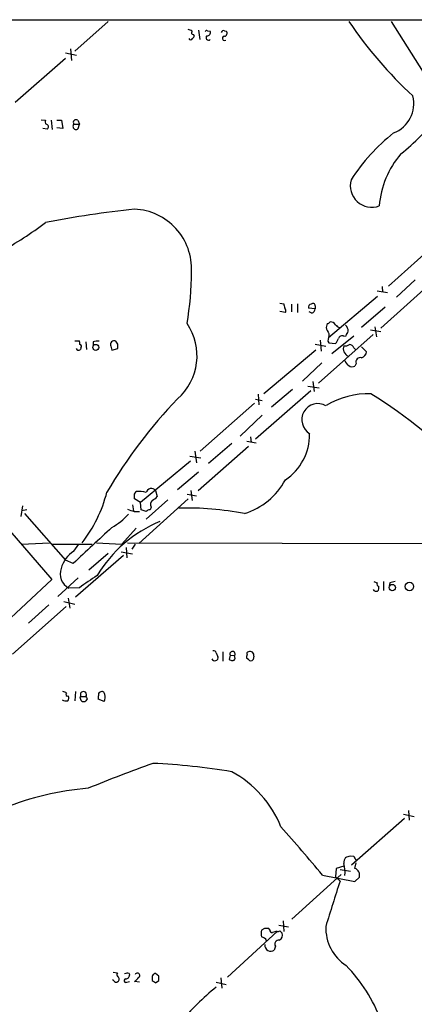
# Model space of a CAD drawing. Extents: x 17 to 1048, y 6 to 905.
# Drawn here: x 701 to 762, y 692 to 843 of the extents above; entities that cross this region are included whole.
import ezdxf

# ---------------------------------------------------------------- set-up
doc = ezdxf.new("R2010")
doc.units = 0
doc.header["$MEASUREMENT"] = 0
doc.layers.add('MAIN', color=5, linetype='CONTINUOUS')

msp = doc.modelspace()

# ---------------------------------------------------------------- linework, layer by layer
at = {"layer": 'MAIN'}
for p, q in [((362.5427, 843.026), (943.7793, 843.026)), ((714.9253, 842.772), (709.8453, 838.2)), ((763.27, 834.9826), (758.3593, 842.772)), ((727.964, 840.74), (728.1333, 840.5706)), ((728.8107, 841.4173), (728.98, 839.978)), ((730.1653, 841.3326), (730.5887, 841.248)), ((732.79, 841.3326), (733.044, 841.248)), ((708.406, 837.946), (710.0993, 837.6073)), ((709.168, 838.5386), (709.3373, 836.7606)), ((708.406, 837.0993), (700.7013, 830.326)), ((704.6807, 827.7013), (705.358, 827.6166)), ((706.2047, 827.6166), (706.374, 826.1773)), ((707.0513, 827.6166), (707.8133, 827.6166)), ((707.8133, 827.6166), (707.9827, 826.3466)), ((709.676, 827.024), (710.5227, 827.024)), ((710.2687, 827.6166), (710.5227, 827.024)), ((710.3533, 826.3466), (710.5227, 827.024)), ((705.612, 826.262), (704.9347, 826.3466)), ((707.9827, 826.3466), (707.0513, 826.4313)), ((766.064, 809.498), (757.936, 802.2166)), ((765.302, 803.4866), (756.7507, 795.782)), ((762, 803.148), (759.1213, 800.5233)), ((756.158, 801.4546), (757.7667, 801.2006)), ((756.92, 802.132), (757.0047, 801.2853)), ((756.2427, 800.608), (748.7073, 794.258)), ((741.2567, 799.592), (741.8493, 799.5073)), ((742.1033, 798.1526), (741.2567, 798.322)), ((743.0347, 799.4226), (743.0347, 798.2373)), ((743.966, 799.5073), (743.966, 798.1526)), ((746.6753, 798.7453), (745.6593, 798.83)), ((746.1673, 798.068), (745.744, 798.2373)), ((746.6753, 799.1686), (746.6753, 798.7453)), ((757.428, 798.9993), (753.7873, 795.8666)), ((748.538, 796.4593), (748.3687, 795.8666)), ((756.7507, 795.1893), (755.142, 795.4433)), ((755.8193, 795.9513), (756.0733, 794.4273)), ((709.8453, 793.8346), (710.5227, 793.8346)), ((711.5387, 793.6653), (711.6233, 792.48)), ((712.6393, 793.6653), (712.6393, 793.1573)), ((716.4493, 793.3266), (716.1107, 793.75)), ((755.5653, 794.766), (747.1833, 787.3153)), ((747.4373, 793.9193), (747.6067, 792.226)), ((748.6227, 793.75), (748.792, 793.496)), ((749.2153, 791.8873), (752.602, 794.5966)), ((751.078, 794.512), (751.4167, 794.5966)), ((710.7767, 792.734), (710.692, 792.48)), ((715.3487, 792.988), (715.518, 792.3953)), ((715.518, 792.3953), (716.4493, 792.6493)), ((746.76, 792.3953), (738.8013, 785.7066)), ((746.6753, 793.3266), (748.284, 792.988)), ((748.792, 793.496), (749.808, 793.4113)), ((752.602, 792.734), (752.856, 792.48)), ((753.7873, 792.9033), (754.5493, 792.1413)), ((747.6913, 790.448), (744.728, 787.654)), ((752.9407, 790.3633), (752.7713, 789.94)), ((745.998, 786.13), (737.5313, 778.764)), ((743.204, 786.384), (739.9867, 783.6746)), ((745.5747, 786.892), (747.268, 786.638)), ((746.3367, 787.5693), (746.506, 786.0453)), ((737.5313, 784.86), (738.5473, 784.6906)), ((737.9547, 785.622), (738.0393, 784.0133)), ((737.362, 784.2673), (729.0647, 776.9013)), ((738.5473, 782.4046), (735.1607, 779.1873)), ((736.7693, 779.1026), (736.854, 778.256)), ((728.726, 770.89), (736.4307, 777.6633)), ((733.8907, 778.0866), (730.3347, 775.0386)), ((736.1767, 778.4253), (737.616, 778.1713)), ((727.456, 776.1393), (729.1493, 775.8853)), ((728.218, 776.9013), (728.472, 775.1233)), ((727.5407, 775.3773), (719.9207, 769.0273)), ((728.8107, 773.684), (725.5933, 770.9746)), ((718.9893, 770.2973), (719.2433, 770.7206)), ((719.9207, 769.0273), (718.9893, 769.62)), ((719.6667, 762.762), (727.202, 769.62)), ((722.2067, 770.89), (722.4607, 769.9586)), ((727.0327, 770.2973), (728.472, 770.0433)), ((727.6253, 770.89), (727.7947, 769.366)), ((701.802, 768.5193), (701.548, 766.9106)), ((718.6507, 768.6886), (718.82, 767.7573)), ((720.0053, 767.9266), (719.9207, 769.0273)), ((724.0693, 769.4506), (720.7673, 766.4873)), ((721.5293, 768.35), (721.36, 767.9266)), ((702.4793, 767.9266), (701.6327, 767.7573)), ((702.1407, 767.334), (708.406, 760.222)), ((718.9047, 767.6726), (719.7513, 767.6726)), ((720.7673, 767.6726), (720.0053, 767.9266)), ((719.2433, 765.1326), (717.042, 762.6773)), ((699.8547, 764.7093), (706.2893, 757.2586)), ((701.6327, 762.6773), (705.9507, 762.8466)), ((706.374, 762.6773), (712.47, 762.6773)), ((709.676, 761.5766), (710.438, 762.6773)), ((713.1473, 762.8466), (717.042, 762.6773)), ((717.7193, 762.1693), (717.804, 760.5606)), ((717.8887, 762.8466), (781.558, 762.762)), ((719.074, 762.6773), (718.566, 761.9153)), ((717.296, 760.8993), (709.93, 754.5493)), ((714.9253, 761.238), (711.962, 758.698)), ((716.9573, 761.492), (718.6507, 761.1533)), ((709.5913, 759.714), (708.406, 760.222)), ((710.3533, 757.5126), (707.2207, 754.634)), ((706.2893, 757.2586), (698.4153, 749.8926)), ((710.5227, 755.9886), (708.914, 755.904)), ((757.174, 756.92), (757.174, 755.5653)), ((758.1053, 756.7506), (758.0207, 756.2426)), ((708.8293, 754.38), (709.0833, 752.856)), ((708.4907, 753.11), (700.278, 745.8286)), ((705.866, 753.364), (702.7333, 750.57)), ((708.152, 753.872), (709.8453, 753.4486)), ((731.52, 745.998), (731.774, 745.4053)), ((732.536, 746.1673), (732.536, 744.728)), ((733.6367, 745.6593), (733.4673, 744.982)), ((733.6367, 745.6593), (734.314, 745.5746)), ((734.3987, 745.1513), (734.314, 745.5746)), ((737.2773, 745.49), (737.1927, 744.982)), ((736.4307, 744.982), (736.1767, 745.1513)), ((709.93, 740.0713), (709.8453, 738.632)), ((710.6073, 739.2246), (710.7767, 739.3093)), ((710.7767, 739.3093), (711.5387, 739.3093)), ((711.708, 738.9706), (711.5387, 738.632)), ((714.3327, 738.5473), (713.4013, 738.886)), ((760.222, 721.2753), (761.8307, 720.9366)), ((760.984, 721.868), (761.0687, 720.344)), ((760.3913, 720.598), (752.2633, 713.486)), ((752.094, 714.9253), (752.602, 714.8406)), ((752.7713, 712.978), (752.9407, 713.8246)), ((749.8927, 712.978), (749.808, 711.708)), ((751.078, 713.3166), (749.8927, 712.978)), ((750.4853, 712.8086), (752.094, 712.5546)), ((750.6547, 712.0466), (743.1193, 705.1886)), ((747.776, 711.962), (752.7713, 710.946)), ((749.808, 711.708), (750.4853, 711.0306)), ((752.7713, 710.946), (753.4487, 711.6233)), ((741.7647, 704.9346), (741.8493, 703.326)), ((733.2133, 696.2986), (740.8333, 703.326)), ((738.886, 703.7493), (738.4627, 703.4953)), ((739.7327, 703.58), (739.5633, 703.7493)), ((741.0873, 704.2573), (742.6113, 704.0033)), ((741.2567, 703.4106), (741.5953, 703.072)), ((740.5793, 701.04), (740.41, 700.4473)), ((715.6873, 697.0606), (716.3647, 696.976)), ((715.772, 695.7906), (715.6027, 695.8753)), ((717.804, 695.5366), (718.2273, 695.6213)), ((718.1427, 696.8913), (718.2273, 696.6373)), ((719.7513, 695.5366), (718.9893, 695.6213)), ((721.6987, 696.0446), (721.6987, 695.7906)), ((722.7147, 696.468), (722.2067, 696.8913)), ((722.2067, 695.452), (722.7147, 695.7906)), ((732.1973, 696.214), (732.3667, 694.6053)), ((731.52, 695.5366), (733.044, 695.198))]:
    msp.add_line(p, q, dxfattribs=at)
for centre, radius in [((713.0478, 792.8127), 0.4604), ((758.5015, 756.0004), 0.4941), ((761.1217, 756.1819), 0.6485)]:
    msp.add_circle(centre, radius, dxfattribs=at)
for centre, radius, start, end in [((804.8419, 878.3797), 63.8522, 213.893968, 227.448074), ((727.1424, 840.5445), 0.9594, 47.162672, 86.438195), ((727.97, 841.0242), 0.2843, 128.071195, 268.790557), ((727.5831, 840.6129), 0.5518, 302.463229, 355.603684), ((730.0383, 841.1633), 0.2116, 53.124688, 180), ((730.3347, 840.2743), 0.3861, 130.609343, 310.598075), ((730.1289, 841.0636), 0.4954, 264.416009, 21.852954), ((732.6347, 841.0082), 0.3597, 64.418165, 168.711937), ((732.7701, 840.1598), 0.3268, 86.508968, 305.372608), ((732.7194, 840.9329), 0.4524, 278.977235, 44.149179), ((727.583, 840.2959), 0.3315, 206.634622, 333.365378), ((756.929, 830.2037), 4.8673, 291.312188, 13.524899), ((705.6695, 827.3588), 0.4043, 140.388559, 235.885527), ((705.3659, 826.6071), 0.4239, 305.493679, 79.562175), ((710.0146, 826.6853), 0.4789, 134.991541, 315), ((710.0147, 827.278), 0.4234, 53.124688, 216.867191), ((739.2918, 848.3305), 33.0186, 308.394361, 322.454621), ((776.7764, 802.7414), 29.1979, 128.255395, 147.39948), ((770.5765, 813.316), 14.1289, 139.713111, 175.220261), ((755.3553, 817.5872), 3.2977, 164.425481, 290.250001), ((736.075, 652.6317), 162.2557, 96.044514, 100.912655), ((718.5935, 804.8663), 9.1276, 357.184772, 87.514701), ((670.1544, 858.8054), 58.6039, 298.831551, 306.920366), ((682.3064, 804.2738), 45.4038, 350.08942, 0.181968), ((911.2353, 841.5127), 174.5167, 193.9276, 194.156815), ((741.7223, 798.449), 0.4827, 322.11877, 52.11877), ((746.1015, 798.9616), 0.4614, 92.33528, 196.573158), ((746.3444, 799.2149), 0.3341, 352.034805, 141.562485), ((745.8652, 798.8238), 0.8139, 291.787031, 354.465227), ((748.4957, 797.0095), 0.5518, 274.396316, 327.536771), ((749.0035, 795.7393), 0.9749, 34.392598, 92.480873), ((719.8457, 791.5104), 8.7261, 311.198402, 34.550929), ((750.6743, 796.3527), 2.3563, 191.905565, 216.980293), ((750.7394, 796.9673), 1.1516, 216.024081, 252.896174), ((750.413, 795.2258), 1.3432, 2.056523, 46.825242), ((582.236, 879.5853), 189.3283, 333.327124, 333.556307), ((709.3805, 793.3692), 1.2334, 354.080475, 22.168895), ((713.3591, 790.914), 2.8439, 85.732946, 104.661219), ((715.8567, 793.242), 0.568, 63.434949, 206.565051), ((1045.0111, 752.0207), 299.3116, 171.756654, 171.985854), ((748.6059, 794.5777), 1.675, 315.863544, 346.028469), ((750.7817, 794.0251), 0.57, 58.677654, 164.930019), ((710.4168, 792.8186), 0.4363, 202.833017, 309.102776), ((710.6012, 792.9577), 0.2844, 308.11535, 88.770838), ((547.1493, 792.988), 169.3003, 359.885375, 0.114591), ((752.2209, 792.6069), 1.2341, 157.830469, 247.834769), ((751.2895, 794.2162), 1.163, 259.521979, 303.105242), ((751.8459, 792.4315), 0.8143, 21.805329, 84.446932), ((753.4546, 792.2596), 1.1011, 287.587464, 353.832202), ((752.3059, 790.9985), 1.0796, 191.3193, 244.434206), ((753.5898, 790.5609), 0.6785, 73.076702, 196.931377), ((752.3753, 790.7492), 0.9009, 233.544775, 296.075842), ((781.2533, 731.5295), 77.1441, 136.179051, 149.540574), ((754.857, 773.0173), 12.6947, 88.331172, 120.737427), ((712.6825, 717.6936), 80.2233, 44.008549, 57.972768), ((747.0987, 781.7273), 2.4701, 60.018902, 240.016892), ((737.4242, 779.4803), 8.4046, 303.829793, 0.311546), ((732.5691, 777.6822), 10.8522, 287.530841, 331.467745), ((721.5658, 770.3858), 0.8155, 38.192349, 168.290464), ((693.9007, 776.0104), 21.5367, 322.321692, 345.549317), ((549.6393, 769.9587), 169.3503, 359.885409, 0.114558), ((719.6669, 767.5897), 3.1594, 69.617153, 97.705135), ((720.8935, 771.1876), 1.9916, 293.846818, 321.896418), ((803.0741, 1021.8491), 267.7502, 251.448768, 251.677944), ((722.2391, 768.7538), 0.8166, 131.435426, 209.635229), ((727.0367, 722.9662), 45.2323, 78.779822, 91.613988), ((709.8798, 774.8686), 11.1775, 300.293077, 317.026223), ((721.419, 766.9705), 0.9579, 93.531189, 132.867946), ((2088.3847, -719.2148), 2021.9549, 132.7639787, 132.9931606), ((730.8669, 747.0997), 20.654, 112.737294, 148.630282), ((712.2016, 757.668), 4.6535, 122.869124, 163.983235), ((710.1198, 758.1274), 2.5293, 160.972622, 241.528024), ((1177.5556, 79.5902), 821.9699, 124.3947392, 124.6239204), ((798.254, 883.8352), 133.8752, 251.443679, 251.672862), ((756.5814, 756.5813), 0.456, 158.20559, 248.189256), ((755.8193, 755.9463), 0.6294, 312.276138, 19.655661), ((800.8834, 545.1364), 215.8947, 101.19925, 101.428407), ((756.0311, 755.9466), 0.5118, 204.471751, 294.421718), ((731.2927, 745.2789), 0.4976, 205.256897, 14.714847), ((731.0798, 745.888), 0.4537, 14.030118, 98.594459), ((734.0026, 745.8346), 0.4057, 320.140178, 205.598738), ((737.1079, 745.3208), 0.9465, 153.440363, 190.316217), ((736.4518, 745.9133), 0.2549, 94.748707, 221.627938), ((736.6847, 745.617), 0.6061, 347.903922, 114.776461), ((776.0713, 871.8972), 133.8752, 251.443679, 251.672862), ((733.9693, 745.2541), 0.4415, 270.778604, 346.536569), ((736.8117, 745.2782), 0.4826, 217.862488, 322.137512), ((707.9233, 739.1143), 0.9588, 47.155503, 86.448267), ((708.7023, 739.6057), 0.2468, 120.97172, 300.959776), ((708.2971, 739.0674), 0.6244, 315.791579, 31.536569), ((711.1577, 739.6056), 0.4827, 322.12814, 217.87186), ((796.3283, 781.4799), 94.6976, 206.443722, 206.672824), ((714.3331, 739.0552), 0.947, 153.443066, 190.291859), ((713.7824, 739.6479), 0.3413, 97.135426, 209.734472), ((713.994, 739.648), 0.4233, 0, 126.875312), ((713.2136, 739.1869), 1.289, 330.250708, 20.960281), ((708.7442, 740.8312), 2.1992, 247.370315, 270.013027), ((711.5643, 739.284), 0.9588, 183.551733, 222.844497), ((711.2, 739.2669), 0.7196, 241.921424, 298.078576), ((809.1766, 487.0592), 257.3018, 109.85573, 112.219289), ((717.4293, 629.2093), 99.9502, 80.520422, 87.503308), ((725.9004, 713.0967), 16.7294, 21.868378, 61.469928), ((715.864, 679.2598), 46.1672, 94.953856, 111.527142), ((594.6305, 586.3601), 198.0641, 39.356806, 42.170399), ((752.6016, 713.8247), 1.526, 146.303684, 183.181913), ((744.6495, 712.2167), 6.6065, 357.055221, 13.330949), ((688.213, 905.2983), 200.805, 288.320357, 288.54954), ((879.7289, 778.0865), 141.9905, 206.450442, 206.679625), ((752.983, 714.375), 0.1339, 198.462013, 341.537987), ((752.3989, 711.9451), 1.098, 342.957887, 70.173825), ((2485.0571, 157.2352), 1820.8319, 162.2933143, 162.5224975), ((739.9438, 702.9873), 1.5658, 161.068631, 198.931369), ((739.2246, 534.3994), 169.3502, 89.885409, 90.114558), ((740.0572, 703.4811), 0.3392, 163.050006, 286.933836), ((782.8505, 533.8929), 174.5652, 103.927638, 104.156789), ((740.9604, 703.7915), 0.4825, 254.728219, 307.879149), ((755.3796, 703.9638), 7.0967, 178.997208, 236.053992), ((738.3207, 701.5105), 0.9792, 22.589256, 81.661358), ((741.0753, 701.3786), 0.6005, 80.73374, 214.319841), ((740.8332, 702.7333), 0.834, 293.97086, 23.961791), ((739.8718, 701.1791), 0.9084, 172.733382, 306.332505), ((734.527, 681.4404), 23.7071, 20.375717, 44.566777), ((716.1832, 695.9962), 0.4597, 206.565051, 305.366724), ((716.6764, 696.7181), 0.4046, 140.395708, 235.850351), ((716.1843, 696.0023), 0.4641, 304.820083, 55.179917), ((717.651, 695.7678), 0.2773, 93.370101, 303.495185), ((717.9079, 696.0176), 0.9047, 74.95762, 119.290823), ((717.6487, 696.6232), 0.5788, 268.613923, 1.395974), ((550.0155, 865.2974), 239.4622, 314.881179, 315.110379), ((719.4127, 696.5695), 0.3714, 313.155907, 155.760298), ((722.2966, 696.2616), 0.6361, 98.125007, 199.947705), ((806.6026, 822.6212), 152.6259, 236.200557, 236.42974), ((553.3647, 696.1293), 169.3503, 359.885409, 0.114591), ((752.9976, 667.3778), 34.812, 128.094515, 141.03043)]:
    msp.add_arc(centre, radius, start, end, dxfattribs=at)

doc.saveas('drawing.dxf')
